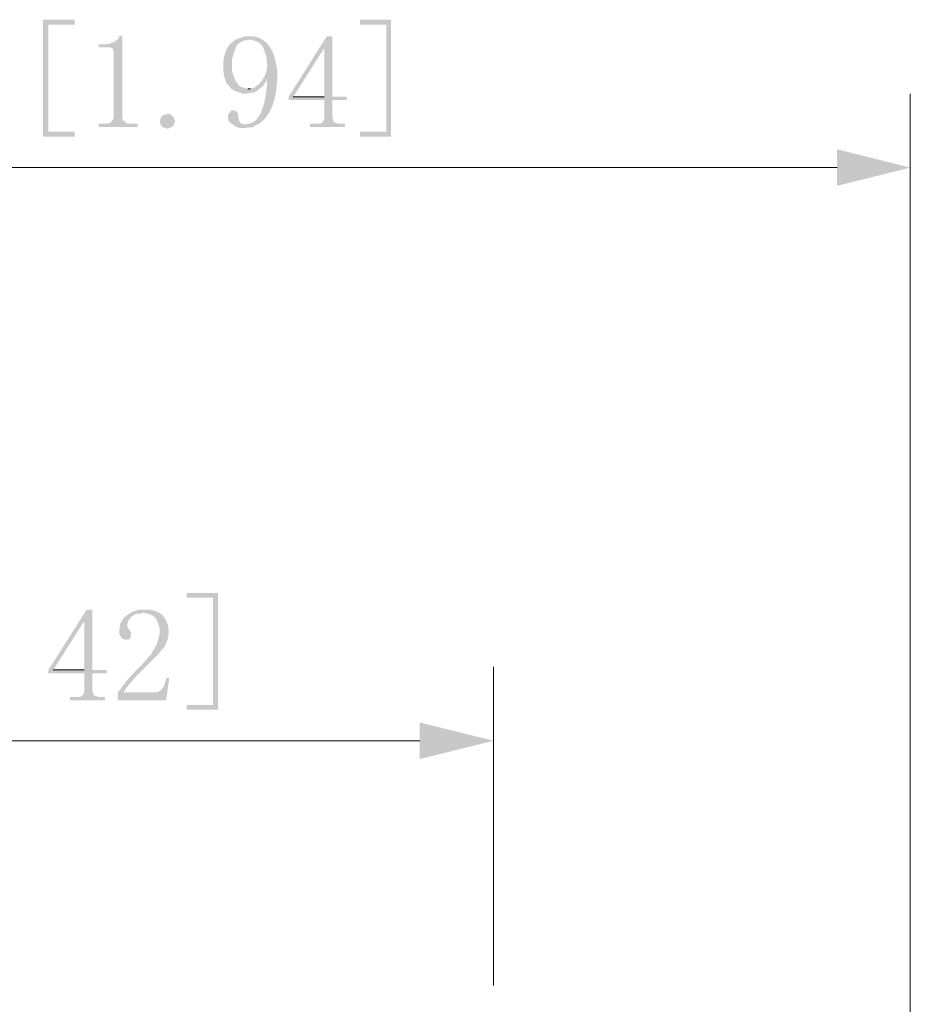
# Model space of a CAD drawing. Units: millimetres. Extents: x 0.26 to 8.46, y 0.13 to 5.04.
# Drawn here: x 7.5 to 8.43, y 4 to 5.04 of the extents above; entities that cross this region are included whole.
import ezdxf

# ---------------------------------------------------------------- set-up
doc = ezdxf.new("R2010")
doc.units = ezdxf.units.MM
doc.layers.add('wymiary', color=2, linetype='Continuous')

msp = doc.modelspace()

# ---------------------------------------------------------------- hatches: boundary and pattern name
at = {"layer": 'wymiary'}
for points in [[(7.5531, 5.0362), (7.5197, 5.0362), (7.5197, 4.9137), (7.5531, 4.9137), (7.5531, 4.9187), (7.5256, 4.9187), (7.5256, 5.0312), (7.5531, 5.0312)], [(7.8847, 5.0362), (7.8522, 5.0362), (7.8522, 5.0312), (7.8797, 5.0312), (7.8797, 4.9187), (7.8522, 4.9187), (7.8522, 4.9137), (7.8847, 4.9137)], [(7.6031, 5.0196), (7.6006, 5.0196), (7.5997, 5.0187), (7.5989, 5.0162), (7.5964, 5.0146), (7.5947, 5.0129), (7.5939, 5.0129), (7.5922, 5.0121), (7.5897, 5.0112), (7.5864, 5.0104), (7.5781, 5.0104), (7.5781, 5.0071), (7.5906, 5.0071), (7.593, 5.0062), (7.593, 5.0054), (7.5939, 5.0021), (7.5939, 4.9337), (7.593, 4.9312), (7.5914, 4.9296), (7.5914, 4.9287), (7.5864, 4.9271), (7.5781, 4.9271), (7.5781, 4.9237), (7.6189, 4.9237), (7.6189, 4.9271), (7.6097, 4.9271), (7.6072, 4.9279), (7.6056, 4.9296), (7.6039, 4.9304), (7.6031, 4.9329), (7.6031, 4.9362)], [(7.8231, 5.0187), (7.8147, 5.0054), (7.8147, 4.9554), (7.7822, 4.9554), (7.8231, 4.9554)], [(7.6581, 4.9296), (7.6564, 4.9246), (7.6555, 4.9246), (7.6531, 4.9229), (7.6506, 4.9221), (7.6497, 4.9221), (7.6472, 4.9229), (7.6447, 4.9237), (7.6447, 4.9246), (7.6431, 4.9262), (7.6422, 4.9296), (7.6431, 4.9329), (7.6439, 4.9346), (7.6447, 4.9354), (7.6472, 4.9371), (7.6497, 4.9371), (7.6497, 4.9379), (7.6531, 4.9371), (7.6555, 4.9354), (7.6572, 4.9329), (7.6581, 4.9304)], [(8.4289, 4.8812), (8.3522, 4.9004), (8.3522, 4.8621)], [(7.7031, 4.4354), (7.6705, 4.4354), (7.6705, 4.4304), (7.6981, 4.4304), (7.6981, 4.3179), (7.6705, 4.3179), (7.6705, 4.3129), (7.7031, 4.3129)], [(7.5714, 4.4179), (7.5631, 4.4046), (7.5631, 4.3546), (7.5306, 4.3546), (7.5714, 4.3546)], [(7.6131, 4.4154), (7.608, 4.4121), (7.6072, 4.4112), (7.6047, 4.4096), (7.603, 4.4071), (7.6022, 4.4054), (7.6006, 4.4029), (7.6006, 4.4004), (7.5997, 4.3971), (7.5997, 4.3929), (7.6006, 4.3904), (7.6022, 4.3887), (7.6022, 4.3879), (7.6039, 4.3871), (7.6064, 4.3862), (7.6089, 4.3862), (7.6114, 4.3879), (7.6114, 4.3887), (7.6122, 4.3921), (7.6122, 4.3937), (7.6089, 4.3987), (7.608, 4.4012), (7.608, 4.4021), (7.6097, 4.4071), (7.6114, 4.4087), (7.6131, 4.4112), (7.6139, 4.4112), (7.6164, 4.4129), (7.6189, 4.4137), (7.6214, 4.4137), (7.6247, 4.4146)], [(7.6522, 4.3462), (7.6489, 4.3462), (7.6489, 4.3446), (7.6464, 4.3371), (7.6447, 4.3354), (7.6439, 4.3337), (7.6414, 4.3321), (7.6389, 4.3312), (7.6039, 4.3312), (7.5981, 4.3304), (7.5981, 4.3229), (7.6489, 4.3229)], [(7.9922, 4.2804), (7.9147, 4.2996), (7.9147, 4.2612)]]:
    msp.add_hatch(color=256, dxfattribs=at).paths.add_polyline_path(points)
h = msp.add_hatch(color=256, dxfattribs=at)
edge = h.paths.add_edge_path(flags=0)
edge.add_line((7.7364, 5.0187), (7.7314, 5.0187))
edge.add_line((7.7314, 5.0187), (7.7214, 5.0154))
edge.add_line((7.7214, 5.0154), (7.7372, 5.0154))
edge.add_spline(control_points=[(7.7372, 5.0154), (7.7453, 5.0133), (7.7495, 5.0117), (7.7522, 5.0029)], knot_values=[0, 0, 0, 0, 1, 1, 1, 1], weights=[1, 1, 1, 1], degree=3, periodic=0)
edge.add_line((7.7522, 5.0029), (7.7539, 4.9979))
edge.add_spline(control_points=[(7.7539, 4.9979), (7.7548, 4.9875), (7.7561, 4.9874), (7.7522, 4.9771)], knot_values=[0, 0, 0, 0, 1, 1, 1, 1], weights=[1, 1, 1, 1], degree=3, periodic=0)
edge.add_line((7.7522, 4.9771), (7.7506, 4.9746))
edge.add_line((7.7506, 4.9746), (7.7489, 4.9712))
edge.add_line((7.7489, 4.9712), (7.748, 4.9712))
edge.add_line((7.748, 4.9712), (7.7464, 4.9687))
edge.add_line((7.7464, 4.9687), (7.7439, 4.9671))
edge.add_line((7.7439, 4.9671), (7.7422, 4.9654))
edge.add_line((7.7422, 4.9654), (7.7397, 4.9646))
edge.add_line((7.7397, 4.9646), (7.7372, 4.9637))
edge.add_line((7.7372, 4.9637), (7.7347, 4.9637))
edge.add_line((7.7347, 4.9637), (7.7464, 4.9637))
edge.add_line((7.7464, 4.9637), (7.7489, 4.9654))
edge.add_line((7.7489, 4.9654), (7.7506, 4.9671))
edge.add_line((7.7506, 4.9671), (7.7539, 4.9721))
edge.add_line((7.7539, 4.9721), (7.7547, 4.9746))
edge.add_line((7.7547, 4.9746), (7.7656, 4.9762))
edge.add_line((7.7656, 4.9762), (7.7656, 4.9796))
edge.add_spline(control_points=[(7.7656, 4.9796), (7.7637, 4.9963), (7.7602, 5.0143), (7.7414, 5.0187)], knot_values=[0, 0, 0, 0, 1, 1, 1, 1], weights=[1, 1, 1, 1], degree=3, periodic=0)
edge.add_line((7.7414, 5.0187), (7.7389, 5.0187))
h = msp.add_hatch(color=256, dxfattribs=at)
edge = h.paths.add_edge_path(flags=0)
edge.add_line((7.8231, 5.0187), (7.8172, 5.0187))
edge.add_line((7.8172, 5.0187), (7.7772, 4.9554))
edge.add_line((7.7772, 4.9554), (7.7772, 4.9521))
edge.add_line((7.7772, 4.9521), (7.8147, 4.9521))
edge.add_line((7.8147, 4.9521), (7.8147, 4.9346))
edge.add_spline(control_points=[(7.8147, 4.9346), (7.8146, 4.9287), (7.8121, 4.9269), (7.8064, 4.9271)], knot_values=[0, 0, 0, 0, 1, 1, 1, 1], weights=[1, 1, 1, 1], degree=3, periodic=0)
edge.add_line((7.8064, 4.9271), (7.7997, 4.9271))
edge.add_line((7.7997, 4.9271), (7.7997, 4.9237))
edge.add_line((7.7997, 4.9237), (7.8364, 4.9237))
edge.add_line((7.8364, 4.9237), (7.8364, 4.9271))
edge.add_line((7.8364, 4.9271), (7.8306, 4.9271))
edge.add_line((7.8306, 4.9271), (7.8272, 4.9279))
edge.add_line((7.8272, 4.9279), (7.8256, 4.9287))
edge.add_line((7.8256, 4.9287), (7.8247, 4.9287))
edge.add_line((7.8247, 4.9287), (7.8239, 4.9312))
edge.add_line((7.8239, 4.9312), (7.8231, 4.9346))
edge.add_line((7.8231, 4.9346), (7.8231, 4.9521))
edge.add_line((7.8231, 4.9521), (7.8381, 4.9521))
edge.add_line((7.8381, 4.9521), (7.8381, 4.9554))
edge.add_line((7.8381, 4.9554), (7.7822, 4.9554))
edge.add_line((7.7822, 4.9554), (7.8139, 5.0054))
edge.add_line((7.8139, 5.0054), (7.8147, 5.0054))
h = msp.add_hatch(color=256, dxfattribs=at)
edge = h.paths.add_edge_path(flags=0)
edge.add_line((7.7214, 5.0154), (7.7197, 5.0137))
edge.add_line((7.7197, 5.0137), (7.7172, 5.0121))
edge.add_spline(control_points=[(7.7172, 5.0121), (7.7084, 5.003), (7.7075, 4.9891), (7.7097, 4.9771)], knot_values=[0, 0, 0, 0, 1, 1, 1, 1], weights=[1, 1, 1, 1], degree=3, periodic=0)
edge.add_line((7.7097, 4.9771), (7.7122, 4.9696))
edge.add_spline(control_points=[(7.7122, 4.9696), (7.7172, 4.9654), (7.7141, 4.9652), (7.7197, 4.9621)], knot_values=[0, 0, 0, 0, 1, 1, 1, 1], weights=[1, 1, 1, 1], degree=3, periodic=0)
edge.add_line((7.7197, 4.9621), (7.7222, 4.9612))
edge.add_line((7.7222, 4.9612), (7.7239, 4.9604))
edge.add_line((7.7239, 4.9604), (7.7272, 4.9596))
edge.add_line((7.7272, 4.9596), (7.7297, 4.9587))
edge.add_line((7.7297, 4.9587), (7.7339, 4.9587))
edge.add_line((7.7339, 4.9587), (7.7364, 4.9596))
edge.add_line((7.7364, 4.9596), (7.7397, 4.9596))
edge.add_line((7.7397, 4.9596), (7.7422, 4.9604))
edge.add_line((7.7422, 4.9604), (7.7447, 4.9621))
edge.add_line((7.7447, 4.9621), (7.7464, 4.9637))
edge.add_line((7.7464, 4.9637), (7.7339, 4.9637))
edge.add_line((7.7339, 4.9637), (7.7314, 4.9646))
edge.add_line((7.7314, 4.9646), (7.7289, 4.9654))
edge.add_line((7.7289, 4.9654), (7.7264, 4.9662))
edge.add_line((7.7264, 4.9662), (7.7247, 4.9679))
edge.add_line((7.7247, 4.9679), (7.7231, 4.9704))
edge.add_line((7.7231, 4.9704), (7.7214, 4.9721))
edge.add_line((7.7214, 4.9721), (7.718, 4.9821))
edge.add_line((7.718, 4.9821), (7.718, 4.9954))
edge.add_line((7.718, 4.9954), (7.7222, 5.0079))
edge.add_line((7.7222, 5.0079), (7.7239, 5.0104))
edge.add_line((7.7239, 5.0104), (7.7256, 5.0121))
edge.add_line((7.7256, 5.0121), (7.728, 5.0129))
edge.add_line((7.728, 5.0129), (7.7305, 5.0146))
edge.add_line((7.7305, 5.0146), (7.733, 5.0146))
edge.add_line((7.733, 5.0146), (7.7364, 5.0154))
h = msp.add_hatch(color=256, dxfattribs=at)
edge = h.paths.add_edge_path(flags=0)
edge.add_line((7.7656, 4.9762), (7.7547, 4.9746))
edge.add_line((7.7547, 4.9746), (7.7547, 4.9721))
edge.add_spline(control_points=[(7.7547, 4.9721), (7.7543, 4.9595), (7.7509, 4.9277), (7.7339, 4.9271)], knot_values=[0, 0, 0, 0, 1, 1, 1, 1], weights=[1, 1, 1, 1], degree=3, periodic=0)
edge.add_line((7.7339, 4.9271), (7.7314, 4.9262))
edge.add_line((7.7314, 4.9262), (7.7447, 4.9262))
edge.add_spline(control_points=[(7.7447, 4.9262), (7.7587, 4.9342), (7.7646, 4.9544), (7.7647, 4.9696)], knot_values=[0, 0, 0, 0, 1, 1, 1, 1], weights=[1, 1, 1, 1], degree=3, periodic=0)
edge.add_line((7.7647, 4.9696), (7.7656, 4.9729))
h = msp.add_hatch(color=256, dxfattribs=at)
edge = h.paths.add_edge_path(flags=0)
edge.add_line((7.7197, 4.9412), (7.7172, 4.9412))
edge.add_line((7.7172, 4.9412), (7.7155, 4.9387))
edge.add_line((7.7155, 4.9387), (7.7139, 4.9371))
edge.add_spline(control_points=[(7.7139, 4.9371), (7.7137, 4.9297), (7.7137, 4.929), (7.7206, 4.9254)], knot_values=[0, 0, 0, 0, 1, 1, 1, 1], weights=[1, 1, 1, 1], degree=3, periodic=0)
edge.add_line((7.7206, 4.9254), (7.7231, 4.9237))
edge.add_line((7.7231, 4.9237), (7.7256, 4.9229))
edge.add_spline(control_points=[(7.7256, 4.9229), (7.7312, 4.9226), (7.7351, 4.923), (7.7406, 4.9237)], knot_values=[0, 0, 0, 0, 1, 1, 1, 1], weights=[1, 1, 1, 1], degree=3, periodic=0)
edge.add_line((7.7406, 4.9237), (7.7422, 4.9254))
edge.add_line((7.7422, 4.9254), (7.7447, 4.9262))
edge.add_line((7.7447, 4.9262), (7.7314, 4.9262))
edge.add_line((7.7314, 4.9262), (7.7289, 4.9271))
edge.add_line((7.7289, 4.9271), (7.7264, 4.9279))
edge.add_line((7.7264, 4.9279), (7.7256, 4.9296))
edge.add_line((7.7256, 4.9296), (7.7256, 4.9304))
edge.add_line((7.7256, 4.9304), (7.7247, 4.9329))
edge.add_line((7.7247, 4.9329), (7.7247, 4.9362))
edge.add_line((7.7247, 4.9362), (7.7239, 4.9387))
edge.add_line((7.7239, 4.9387), (7.7222, 4.9404))
h = msp.add_hatch(color=256, dxfattribs=at)
edge = h.paths.add_edge_path(flags=0)
edge.add_line((7.5714, 4.4179), (7.5656, 4.4179))
edge.add_line((7.5656, 4.4179), (7.5255, 4.3546))
edge.add_line((7.5255, 4.3546), (7.5255, 4.3512))
edge.add_line((7.5255, 4.3512), (7.5631, 4.3512))
edge.add_line((7.5631, 4.3512), (7.5631, 4.3337))
edge.add_spline(control_points=[(7.5631, 4.3337), (7.5629, 4.3278), (7.5604, 4.3261), (7.5547, 4.3262)], knot_values=[0, 0, 0, 0, 1, 1, 1, 1], weights=[1, 1, 1, 1], degree=3, periodic=0)
edge.add_line((7.5547, 4.3262), (7.5481, 4.3262))
edge.add_line((7.5481, 4.3262), (7.5481, 4.3229))
edge.add_line((7.5481, 4.3229), (7.5847, 4.3229))
edge.add_line((7.5847, 4.3229), (7.5847, 4.3262))
edge.add_line((7.5847, 4.3262), (7.5789, 4.3262))
edge.add_line((7.5789, 4.3262), (7.5755, 4.3271))
edge.add_line((7.5755, 4.3271), (7.5739, 4.3279))
edge.add_line((7.5739, 4.3279), (7.573, 4.3279))
edge.add_line((7.573, 4.3279), (7.5722, 4.3304))
edge.add_line((7.5722, 4.3304), (7.5714, 4.3337))
edge.add_line((7.5714, 4.3337), (7.5714, 4.3512))
edge.add_line((7.5714, 4.3512), (7.5864, 4.3512))
edge.add_line((7.5864, 4.3512), (7.5864, 4.3546))
edge.add_line((7.5864, 4.3546), (7.5306, 4.3546))
edge.add_line((7.5306, 4.3546), (7.5622, 4.4046))
edge.add_line((7.5622, 4.4046), (7.5631, 4.4046))
h = msp.add_hatch(color=256, dxfattribs=at)
edge = h.paths.add_edge_path(flags=0)
edge.add_line((7.6256, 4.4179), (7.6206, 4.4179))
edge.add_line((7.6206, 4.4179), (7.6181, 4.4171))
edge.add_line((7.6181, 4.4171), (7.6131, 4.4154))
edge.add_line((7.6131, 4.4154), (7.6247, 4.4146))
edge.add_line((7.6247, 4.4146), (7.6256, 4.4146))
edge.add_line((7.6256, 4.4146), (7.6289, 4.4137))
edge.add_spline(control_points=[(7.6289, 4.4137), (7.6362, 4.4116), (7.6379, 4.4107), (7.6406, 4.4029)], knot_values=[0, 0, 0, 0, 1, 1, 1, 1], weights=[1, 1, 1, 1], degree=3, periodic=0)
edge.add_line((7.6406, 4.4029), (7.6414, 4.4004))
edge.add_line((7.6414, 4.4004), (7.6422, 4.3971))
edge.add_line((7.6422, 4.3971), (7.6422, 4.3921))
edge.add_line((7.6422, 4.3921), (7.6406, 4.3871))
edge.add_line((7.6406, 4.3871), (7.6397, 4.3837))
edge.add_line((7.6397, 4.3837), (7.6389, 4.3812))
edge.add_line((7.6389, 4.3812), (7.6372, 4.3787))
edge.add_line((7.6372, 4.3787), (7.6364, 4.3762))
edge.add_line((7.6364, 4.3762), (7.6347, 4.3746))
edge.add_line((7.6347, 4.3746), (7.6339, 4.3721))
edge.add_spline(control_points=[(7.6339, 4.3721), (7.6242, 4.3596), (7.6092, 4.3477), (7.6006, 4.3337)], knot_values=[0, 0, 0, 0, 1, 1, 1, 1], weights=[1, 1, 1, 1], degree=3, periodic=0)
edge.add_line((7.6006, 4.3337), (7.5989, 4.3321))
edge.add_line((7.5989, 4.3321), (7.5981, 4.3304))
edge.add_line((7.5981, 4.3304), (7.6039, 4.3312))
edge.add_line((7.6039, 4.3312), (7.6047, 4.3321))
edge.add_spline(control_points=[(7.6047, 4.3321), (7.6137, 4.3457), (7.6312, 4.3611), (7.6422, 4.3729)], knot_values=[0, 0, 0, 0, 1, 1, 1, 1], weights=[1, 1, 1, 1], degree=3, periodic=0)
edge.add_line((7.6422, 4.3729), (7.6439, 4.3754))
edge.add_line((7.6439, 4.3754), (7.6456, 4.3771))
edge.add_spline(control_points=[(7.6456, 4.3771), (7.6557, 4.3892), (7.6532, 4.414), (7.6347, 4.4171)], knot_values=[0, 0, 0, 0, 1, 1, 1, 1], weights=[1, 1, 1, 1], degree=3, periodic=0)
edge.add_line((7.6347, 4.4171), (7.6322, 4.4179))
edge.add_line((7.6322, 4.4179), (7.6289, 4.4179))

# ---------------------------------------------------------------- linework, layer by layer
at = {"layer": 'wymiary', "lineweight": 0}
for points in [[(7.7372, 4.9637), (7.7347, 4.9637)], [(7.8147, 4.9554), (7.7822, 4.9554)], [(8.4289, 2.5129), (8.4289, 4.9587)], [(8.3522, 4.8812), (6.6047, 4.8812)], [(7.9922, 4.0237), (7.9922, 4.3579)], [(7.5631, 4.3546), (7.5306, 4.3546)], [(6.6814, 4.2804), (7.9147, 4.2804)]]:
    msp.add_lwpolyline(points, dxfattribs=at)

doc.saveas('drawing.dxf')
